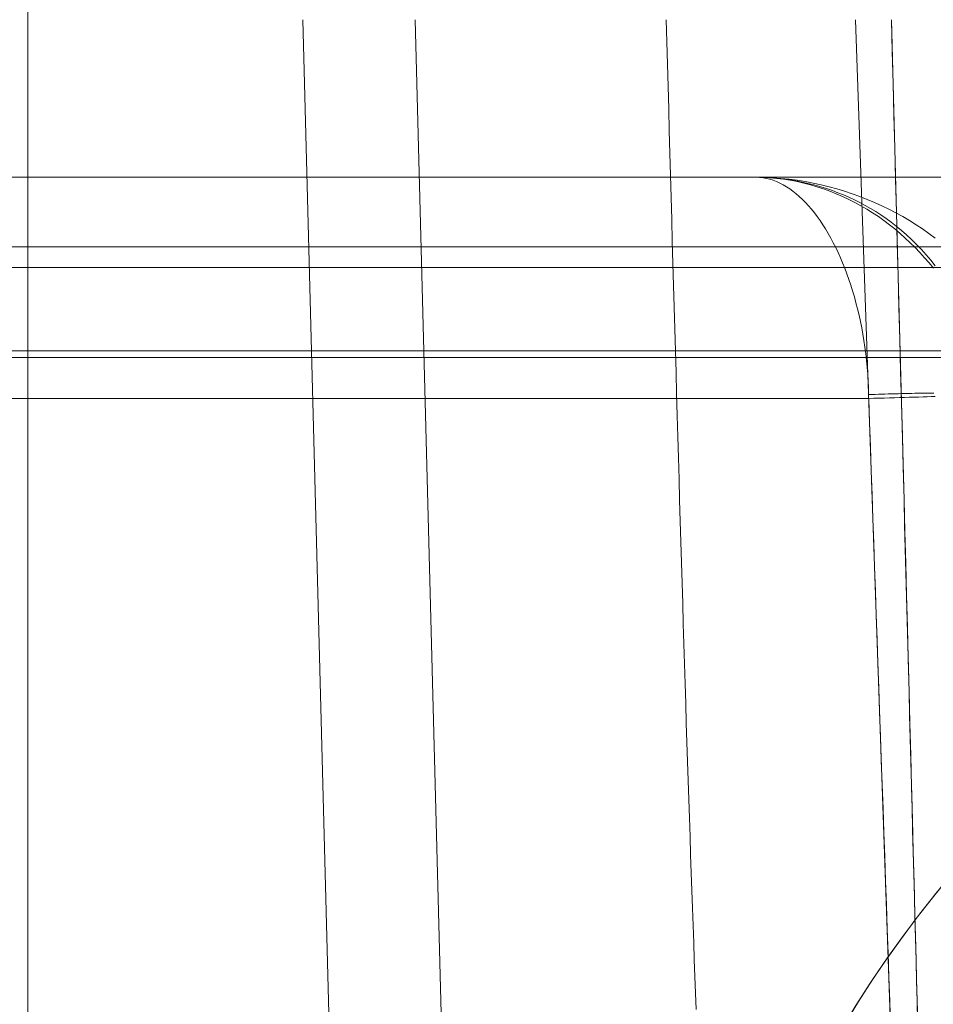
# Model space of a CAD drawing. Units: millimetres. Extents: x -292 to 99, y -108 to 108.
# Drawn here: x -96 to -75, y -22 to 0 of the extents above; entities that cross this region are included whole.
import ezdxf

# ---------------------------------------------------------------- set-up
doc = ezdxf.new("R2010")
doc.units = ezdxf.units.MM
doc.layers.add('100', color=7, linetype='Continuous')

msp = doc.modelspace()

# ---------------------------------------------------------------- linework, layer by layer
at = {"layer": '100', "color": 7, "linetype": 'Continuous', "lineweight": 18}
for p, q in [((-95.607, -40.962, 227.053), (-95.607, 40.962, 227.053)), ((-95.607, -40.962, 227.053), (-95.607, 40.962, 227.053)), ((-77.222, 0, -162.111), (-75.993, -35.193, -161.497)), ((-89.499, 0, 73.295), (-88.32, -45.026, 74.474)), ((-88.32, -45.026, 91.526), (-89.499, 0, 92.705)), ((-88.32, -45.026, 91.526), (-89.499, 0, 92.705)), ((-85.821, -45.026, 71.974), (-87, 0, 70.795)), ((-87, 0, 95.205), (-85.821, -45.026, 94.026)), ((-87, 0, 95.205), (-85.821, -45.026, 94.026)), ((-158.549, -3.5, -43.058), (-48.451, -3.5, -43.058)), ((-48.451, -3.5, -137.942), (-158.549, -3.5, -137.942)), ((-18.477, -3.5, -36.01), (-146, -3.5, -36.01)), ((-127.572, -3.5, -149.037), (-79.428, -3.5, -149.037)), ((-79.428, -3.5, -149.037), (-79.428, -3.5, -144.751)), ((-79.428, -3.5, -144.751), (-19.249, -3.5, -144.751)), ((-48.536, -5.044, -128.457), (-158.461, -5.044, -128.457)), ((-48.541, -5.044, -52.543), (-158.439, -5.044, -52.543)), ((-146, -7.351, -31.144), (-18.477, -7.351, -31.144)), ((-158.464, -7.5, -130.957), (-48.536, -7.5, -130.957)), ((-48.536, -7.5, -50.043), (-158.459, -7.5, -50.043)), ((-130.071, -8.413, -154.036), (-76.929, -8.413, -154.036))]:
    msp.add_line(p, q, dxfattribs=at)
for points in [[(-80.762, -21.981, 23.256), (-80.776, -21.619, 23.592), (-80.789, -21.252, 23.924), (-80.803, -20.879, 24.249), (-80.816, -20.502, 24.569), (-80.83, -20.12, 24.882), (-80.843, -19.733, 25.19), (-80.857, -19.341, 25.492), (-80.87, -18.945, 25.788), (-80.884, -18.544, 26.077), (-80.897, -18.138, 26.361), (-80.911, -17.729, 26.638), (-80.924, -17.315, 26.908), (-80.938, -16.897, 27.173), (-80.951, -16.475, 27.431), (-80.965, -16.049, 27.682), (-80.979, -15.62, 27.927), (-80.992, -15.187, 28.165), (-81.006, -14.75, 28.397), (-81.019, -14.309, 28.622), (-81.033, -13.865, 28.84), (-81.046, -13.418, 29.051), (-81.06, -12.968, 29.255), (-81.073, -12.514, 29.452), (-81.087, -12.058, 29.641), (-81.1, -11.598, 29.824), (-81.114, -11.136, 30), (-81.127, -10.671, 30.168), (-81.141, -10.204, 30.329), (-81.154, -9.734, 30.483), (-81.168, -9.262, 30.629), (-81.181, -8.787, 30.769), (-81.195, -8.31, 30.901), (-81.208, -7.832, 31.025), (-81.222, -7.351, 31.142), (-81.236, -6.869, 31.252), (-81.249, -6.386, 31.354), (-81.263, -5.9, 31.449), (-81.276, -5.413, 31.537), (-81.29, -4.925, 31.617), (-81.303, -4.436, 31.689), (-81.317, -3.946, 31.754), (-81.33, -3.455, 31.812), (-81.344, -2.963, 31.862), (-81.357, -2.47, 31.904), (-81.371, -1.977, 31.938), (-81.384, -1.483, 31.965), (-81.398, -0.989, 31.985), (-81.411, -0.494, 31.996), (-81.425, 0, 32)], [(-75.847, -22.016, 37), (-75.865, -21.306, 37), (-75.884, -20.596, 37), (-75.902, -19.886, 37), (-75.921, -19.176, 37), (-75.94, -18.465, 37), (-75.958, -17.755, 37), (-75.977, -17.045, 37), (-75.995, -16.335, 37), (-76.014, -15.625, 37), (-76.033, -14.914, 37), (-76.051, -14.204, 37), (-76.07, -13.494, 37), (-76.088, -12.784, 37), (-76.107, -12.074, 37), (-76.126, -11.363, 37), (-76.144, -10.653, 37), (-76.163, -9.943, 37), (-76.181, -9.233, 37), (-76.2, -8.523, 37), (-76.219, -7.812, 37), (-76.237, -7.102, 37), (-76.256, -6.392, 37), (-76.274, -5.682, 37), (-76.293, -4.971, 37), (-76.312, -4.261, 37), (-76.33, -3.551, 37), (-76.349, -2.841, 37), (-76.367, -2.131, 37), (-76.386, -1.42, 37), (-76.405, -0.71, 37), (-76.423, 0, 37)], [(-75.847, -22.016, 37), (-75.865, -21.306, 37), (-75.884, -20.596, 37), (-75.902, -19.886, 37), (-75.921, -19.176, 37), (-75.94, -18.465, 37), (-75.958, -17.755, 37), (-75.977, -17.045, 37), (-75.995, -16.335, 37), (-76.014, -15.625, 37), (-76.033, -14.914, 37), (-76.051, -14.204, 37), (-76.07, -13.494, 37), (-76.088, -12.784, 37), (-76.107, -12.074, 37), (-76.126, -11.363, 37), (-76.144, -10.653, 37), (-76.163, -9.943, 37), (-76.181, -9.233, 37), (-76.2, -8.523, 37), (-76.219, -7.812, 37), (-76.237, -7.102, 37), (-76.256, -6.392, 37), (-76.274, -5.682, 37), (-76.293, -4.971, 37), (-76.312, -4.261, 37), (-76.33, -3.551, 37), (-76.349, -2.841, 37), (-76.367, -2.131, 37), (-76.386, -1.42, 37), (-76.405, -0.71, 37), (-76.423, 0, 37)], [(-75.841, -22.248, 29.465), (-75.852, -21.794, 29.804), (-75.864, -21.336, 30.136), (-75.877, -20.873, 30.461), (-75.889, -20.404, 30.778), (-75.901, -19.931, 31.089), (-75.914, -19.453, 31.392), (-75.926, -18.97, 31.689), (-75.939, -18.482, 31.978), (-75.952, -17.989, 32.259), (-75.965, -17.491, 32.534), (-75.978, -16.988, 32.801), (-75.992, -16.48, 33.062), (-76.005, -15.967, 33.314), (-76.019, -15.449, 33.56), (-76.032, -14.928, 33.797), (-76.046, -14.404, 34.026), (-76.06, -13.877, 34.246), (-76.074, -13.348, 34.457), (-76.088, -12.817, 34.661), (-76.102, -12.284, 34.855), (-76.116, -11.748, 35.041), (-76.13, -11.21, 35.219), (-76.144, -10.67, 35.388), (-76.158, -10.127, 35.55), (-76.172, -9.583, 35.702), (-76.187, -9.036, 35.847), (-76.201, -8.486, 35.983), (-76.215, -7.935, 36.11), (-76.23, -7.381, 36.23), (-76.244, -6.824, 36.34), (-76.259, -6.266, 36.443), (-76.274, -5.705, 36.537), (-76.289, -5.142, 36.622), (-76.303, -4.576, 36.699), (-76.318, -4.009, 36.768), (-76.333, -3.438, 36.827), (-76.348, -2.867, 36.878), (-76.363, -2.295, 36.92), (-76.378, -1.723, 36.954), (-76.393, -1.15, 36.978), (-76.408, -0.576, 36.993), (-76.423, -0.002, 37)], [(-75.453, -4.849, -148.064), (-75.59, -4.747, -147.95), (-75.731, -4.648, -147.833), (-75.875, -4.553, -147.713), (-76.022, -4.462, -147.59), (-76.172, -4.374, -147.465), (-76.324, -4.289, -147.338), (-76.48, -4.209, -147.208), (-76.638, -4.132, -147.076), (-76.799, -4.059, -146.943), (-76.962, -3.99, -146.807), (-77.127, -3.925, -146.669), (-77.295, -3.864, -146.529), (-77.464, -3.808, -146.388), (-77.636, -3.756, -146.245), (-77.809, -3.709, -146.101), (-77.984, -3.666, -145.955), (-78.16, -3.628, -145.808), (-78.338, -3.595, -145.66), (-78.517, -3.566, -145.511), (-78.697, -3.543, -145.36), (-78.879, -3.524, -145.209), (-79.061, -3.511, -145.057), (-79.244, -3.503, -144.905), (-79.428, -3.5, -144.751)], [(-75.451, -5.47, -149.436), (-75.551, -5.343, -149.319), (-75.653, -5.221, -149.2), (-75.759, -5.104, -149.078), (-75.867, -4.991, -148.954), (-75.977, -4.883, -148.828), (-76.089, -4.779, -148.7), (-76.203, -4.68, -148.569), (-76.317, -4.586, -148.435), (-76.431, -4.498, -148.297), (-76.544, -4.416, -148.156), (-76.658, -4.337, -148.012), (-76.773, -4.263, -147.867), (-76.89, -4.192, -147.722), (-77.007, -4.125, -147.575), (-77.125, -4.062, -147.428), (-77.245, -4.002, -147.28), (-77.366, -3.945, -147.132), (-77.488, -3.892, -146.983), (-77.612, -3.842, -146.835), (-77.736, -3.795, -146.686), (-77.862, -3.752, -146.537), (-77.989, -3.712, -146.389), (-78.117, -3.676, -146.24), (-78.246, -3.642, -146.091), (-78.375, -3.613, -145.943), (-78.506, -3.586, -145.794), (-78.637, -3.563, -145.646), (-78.768, -3.544, -145.497), (-78.9, -3.528, -145.348), (-79.032, -3.516, -145.199), (-79.164, -3.507, -145.05), (-79.296, -3.502, -144.9), (-79.428, -3.5, -144.751)], [(-75.492, -5.522, -151.005), (-75.588, -5.403, -150.957), (-75.687, -5.286, -150.908), (-75.789, -5.172, -150.856), (-75.895, -5.061, -150.803), (-76.004, -4.953, -150.749), (-76.115, -4.849, -150.693), (-76.23, -4.747, -150.636), (-76.347, -4.648, -150.577), (-76.467, -4.553, -150.517), (-76.589, -4.462, -150.456), (-76.714, -4.374, -150.394), (-76.842, -4.289, -150.33), (-76.971, -4.209, -150.265), (-77.103, -4.132, -150.199), (-77.237, -4.059, -150.132), (-77.373, -3.99, -150.064), (-77.511, -3.925, -149.996), (-77.65, -3.864, -149.926), (-77.792, -3.808, -149.855), (-77.934, -3.756, -149.784), (-78.079, -3.709, -149.712), (-78.224, -3.666, -149.639), (-78.371, -3.628, -149.565), (-78.52, -3.595, -149.491), (-78.669, -3.566, -149.416), (-78.819, -3.543, -149.341), (-78.97, -3.524, -149.266), (-79.122, -3.511, -149.19), (-79.275, -3.503, -149.113), (-79.428, -3.5, -149.037)], [(-79.428, -3.5, -149.037), (-79.352, -3.503, -149.19), (-79.275, -3.511, -149.343), (-79.199, -3.524, -149.495), (-79.124, -3.543, -149.646), (-79.049, -3.566, -149.796), (-78.974, -3.595, -149.946), (-78.9, -3.628, -150.094), (-78.826, -3.666, -150.241), (-78.754, -3.709, -150.386), (-78.681, -3.756, -150.531), (-78.61, -3.808, -150.674), (-78.539, -3.864, -150.815), (-78.47, -3.925, -150.954), (-78.401, -3.99, -151.092), (-78.333, -4.059, -151.228), (-78.266, -4.132, -151.362), (-78.2, -4.209, -151.494), (-78.135, -4.289, -151.623), (-78.071, -4.374, -151.751), (-78.009, -4.462, -151.876), (-77.948, -4.553, -151.998), (-77.888, -4.648, -152.118), (-77.829, -4.747, -152.235), (-77.772, -4.849, -152.35), (-77.716, -4.953, -152.462), (-77.662, -5.061, -152.57), (-77.609, -5.172, -152.676), (-77.558, -5.286, -152.778), (-77.508, -5.403, -152.878), (-77.46, -5.522, -152.973), (-77.414, -5.644, -153.066), (-77.37, -5.768, -153.155), (-77.327, -5.895, -153.24), (-77.286, -6.024, -153.321), (-77.247, -6.155, -153.399), (-77.211, -6.288, -153.472), (-77.176, -6.424, -153.542), (-77.143, -6.561, -153.607), (-77.113, -6.7, -153.669), (-77.084, -6.841, -153.725), (-77.058, -6.984, -153.778), (-77.034, -7.128, -153.826), (-77.012, -7.274, -153.869), (-76.993, -7.421, -153.907), (-76.976, -7.569, -153.941), (-76.962, -7.718, -153.97), (-76.95, -7.869, -153.994), (-76.941, -8.02, -154.012), (-76.934, -8.172, -154.026), (-76.93, -8.326, -154.034)], [(-48.454, -5.5, -135.493), (-50.656, -5.5, -135.493), (-52.858, -5.5, -135.493), (-55.06, -5.5, -135.493), (-57.261, -5.5, -135.493), (-59.463, -5.5, -135.493), (-61.665, -5.5, -135.493), (-63.867, -5.5, -135.493), (-66.069, -5.5, -135.493), (-68.271, -5.5, -135.493), (-70.473, -5.5, -135.493), (-72.675, -5.5, -135.493), (-74.877, -5.5, -135.493), (-77.079, -5.5, -135.493), (-79.281, -5.5, -135.493), (-81.483, -5.5, -135.493), (-83.685, -5.5, -135.493), (-85.887, -5.5, -135.493), (-88.088, -5.5, -135.493), (-90.29, -5.5, -135.493), (-92.492, -5.5, -135.493), (-94.694, -5.5, -135.493), (-96.896, -5.5, -135.493)], [(-96.894, -5.5, -45.507), (-94.692, -5.5, -45.507), (-92.49, -5.5, -45.507), (-90.288, -5.5, -45.507), (-88.086, -5.5, -45.507), (-85.884, -5.5, -45.507), (-83.682, -5.5, -45.507), (-81.48, -5.5, -45.507), (-79.278, -5.5, -45.507), (-77.076, -5.5, -45.507), (-74.874, -5.5, -45.507), (-72.672, -5.5, -45.507), (-70.47, -5.5, -45.507), (-68.268, -5.5, -45.507), (-66.066, -5.5, -45.507), (-63.864, -5.5, -45.507), (-61.662, -5.5, -45.507), (-59.46, -5.5, -45.507), (-57.258, -5.5, -45.507), (-55.056, -5.5, -45.507), (-52.854, -5.5, -45.507), (-50.652, -5.5, -45.507), (-48.45, -5.5, -45.507)], [(-48.454, -7.5, -133.043), (-158.55, -7.5, -133.043)], [(-158.546, -7.5, -47.957), (-48.454, -7.5, -47.957)], [(-76.93, -8.326, -154.034), (-76.859, -8.323, -154.032), (-76.787, -8.321, -154.029), (-76.714, -8.318, -154.023), (-76.641, -8.316, -154.015), (-76.567, -8.314, -154.004), (-76.493, -8.312, -153.991), (-76.419, -8.31, -153.976), (-76.344, -8.308, -153.958), (-76.269, -8.306, -153.938), (-76.195, -8.304, -153.916), (-76.12, -8.302, -153.891), (-76.046, -8.301, -153.864), (-75.973, -8.299, -153.835), (-75.9, -8.298, -153.803), (-75.827, -8.296, -153.769), (-75.756, -8.295, -153.733), (-75.685, -8.294, -153.694), (-75.615, -8.293, -153.653), (-75.546, -8.292, -153.61), (-75.479, -8.291, -153.564)], [(-76.928, -8.413, -154.036), (-76.812, -8.409, -154.033), (-76.697, -8.406, -154.024), (-76.582, -8.402, -154.01), (-76.468, -8.399, -153.99), (-76.355, -8.395, -153.965), (-76.243, -8.392, -153.936), (-76.134, -8.389, -153.902), (-76.027, -8.386, -153.863), (-75.922, -8.383, -153.82), (-75.82, -8.38, -153.774), (-75.722, -8.377, -153.723), (-75.628, -8.375, -153.669), (-75.537, -8.372, -153.612), (-75.451, -8.37, -153.551)], [(-76.442, -22.338, -154.279), (-76.461, -21.803, -154.27), (-76.48, -21.267, -154.26), (-76.498, -20.732, -154.251), (-76.517, -20.196, -154.242), (-76.536, -19.66, -154.232), (-76.554, -19.125, -154.223), (-76.573, -18.589, -154.214), (-76.592, -18.054, -154.204), (-76.61, -17.518, -154.195), (-76.629, -16.982, -154.186), (-76.648, -16.447, -154.176), (-76.667, -15.911, -154.167), (-76.685, -15.376, -154.157), (-76.704, -14.84, -154.148), (-76.723, -14.304, -154.139), (-76.741, -13.769, -154.129), (-76.76, -13.233, -154.12), (-76.779, -12.698, -154.111), (-76.798, -12.162, -154.101), (-76.816, -11.626, -154.092), (-76.835, -11.091, -154.083), (-76.854, -10.555, -154.073), (-76.872, -10.02, -154.064), (-76.891, -9.484, -154.055), (-76.91, -8.948, -154.045), (-76.928, -8.413, -154.036)], [(-76.442, -22.338, -154.279), (-76.461, -21.803, -154.27), (-76.48, -21.267, -154.26), (-76.498, -20.732, -154.251), (-76.517, -20.196, -154.242), (-76.536, -19.66, -154.232), (-76.554, -19.125, -154.223), (-76.573, -18.589, -154.214), (-76.592, -18.054, -154.204), (-76.61, -17.518, -154.195), (-76.629, -16.982, -154.186), (-76.648, -16.447, -154.176), (-76.667, -15.911, -154.167), (-76.685, -15.376, -154.157), (-76.704, -14.84, -154.148), (-76.723, -14.304, -154.139), (-76.741, -13.769, -154.129), (-76.76, -13.233, -154.12), (-76.779, -12.698, -154.111), (-76.798, -12.162, -154.101), (-76.816, -11.626, -154.092), (-76.835, -11.091, -154.083), (-76.854, -10.555, -154.073), (-76.872, -10.02, -154.064), (-76.891, -9.484, -154.055), (-76.91, -8.948, -154.045), (-76.928, -8.413, -154.036)]]:
    msp.add_polyline3d(points, dxfattribs=at)
at = {"layer": '100', "color": 7, "linetype": 'Continuous', "lineweight": 18, "extrusion": (0, 0.026177, -0.999657)}
msp.add_ellipse((-56, -35.131, 94.285), major_axis=(0, 25, 0.655), ratio=0.999657, start_param=4.738569, end_param=7.827802, dxfattribs=at)
msp.add_ellipse((-56, -35.131, 94.285), major_axis=(0, 25, 0.655), ratio=0.999657, start_param=4.738569, end_param=7.827802, dxfattribs=at)
at = {"layer": '100', "color": 7, "linetype": 'Continuous', "lineweight": 18, "extrusion": (0, 0.026177, 0.999657)}
msp.add_ellipse((-56, -35.131, 71.715), major_axis=(0, -25, 0.655), ratio=0.999657, start_param=3.153177, end_param=4.686209, dxfattribs=at)

doc.saveas('drawing.dxf')
